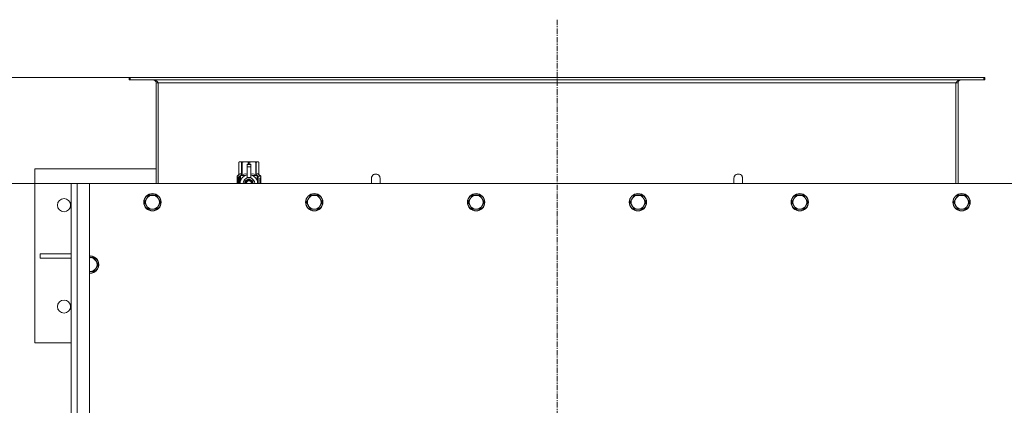
# Model space of a CAD drawing. Units: millimetres. Extents: x 0 to 24487, y -6 to 16800.
# Drawn here: x 2545 to 3903, y 4871 to 5404 of the extents above; entities that cross this region are included whole.
import ezdxf

# ---------------------------------------------------------------- set-up
doc = ezdxf.new("R2010")
doc.units = ezdxf.units.MM
doc.linetypes.add('K5LT_AXLED', pattern=[12, 7.5, -1.5, 1.5, -1.5])
doc.linetypes.add('K5LT_THIN', pattern=[0])
for name, color, linetype, true_color in [('DIM', 6, 'Continuous', 0xff00ff), ('OSI', 2, 'Continuous', 0xffff00), ('R', 1, 'Continuous', 0xff0000), ('WELDING', 7, 'Continuous', 0xffffff)]:
    doc.layers.add(name, color=color, linetype=linetype, true_color=true_color)

msp = doc.modelspace()

# ---------------------------------------------------------------- linework, layer by layer
at = {"layer": 'DIM', "color": 7, "linetype": 'K5LT_THIN', "lineweight": 18}
for p, q in [((2697, 5323.5), (1451.2, 5323.5)), ((2697, 5323.5), (1993.9, 5323.5)), ((2619.9, 5177.5), (1993.9, 5177.5)), ((2619.9, 5177.5), (7284, 5177.5))]:
    msp.add_line(p, q, dxfattribs=at)
at = {"layer": 'OSI', "color": 30, "linetype": 'K5LT_AXLED', "lineweight": 18, "true_color": 0xff8000}
msp.add_line((3285.8, 5403.5), (3285.8, 2651.5), dxfattribs=at)
at = {"layer": 'R', "color": 7, "linetype": 'K5LT_THIN', "lineweight": 18}
for p, q in [((2697, 5323.5), (2695.8, 5323.5)), ((2695.8, 5323.5), (2695.8, 5320.5)), ((2697, 5323.5), (2697, 5320.5)), ((3874.6, 5323.5), (2697, 5323.5)), ((3875.8, 5323.5), (3874.6, 5323.5)), ((3874.6, 5323.5), (3874.6, 5320.5)), ((3875.8, 5323.5), (3875.8, 5320.5)), ((2697, 5320.5), (2695.8, 5320.5)), ((3874.6, 5320.5), (2697, 5320.5)), ((2732.8, 5316.5), (2732.8, 5177.5)), ((2735.8, 5316.5), (2732.8, 5316.5)), ((2735.8, 5177.5), (2735.8, 5316.5)), ((3835.8, 5316.5), (2735.8, 5316.5)), ((3838.8, 5316.5), (3835.8, 5316.5)), ((3835.8, 5177.5), (3835.8, 5316.5)), ((3838.8, 5177.5), (3838.8, 5316.5)), ((3875.8, 5320.5), (3874.6, 5320.5)), ((2846.9, 5206.8), (2847.8, 5207.4)), ((2846.9, 5206.8), (2846.9, 5206.8)), ((2846.9, 5189.7), (2846.9, 5206.8)), ((2846.9, 5189.7), (2846.9, 5206.8)), ((2847.8, 5207.4), (2848.8, 5207.4)), ((2848.8, 5207.4), (2855.9, 5207.4)), ((2850.7, 5206.8), (2850.7, 5189.7)), ((2850.7, 5206.8), (2851.3, 5206.8)), ((2851.3, 5189.7), (2851.3, 5206.8)), ((2855.9, 5207.4), (2865.8, 5207.4)), ((2858.3, 5204), (2858.3, 5204)), ((2863.3, 5204), (2858.3, 5204)), ((2858.3, 5203.4), (2858.3, 5204)), ((2863.3, 5204), (2858.3, 5204)), ((2858.3, 5200.5), (2858.3, 5203.4)), ((2863.3, 5203.4), (2858.3, 5203.4)), ((2860.4, 5206.8), (2860.4, 5204)), ((2860.4, 5206.8), (2861.2, 5206.8)), ((2861.2, 5204), (2861.2, 5206.8)), ((2863.3, 5204), (2863.3, 5203.4)), ((2863.3, 5204), (2863.3, 5204)), ((2863.3, 5203.4), (2863.3, 5200.5)), ((2865.8, 5207.4), (2872.8, 5207.4)), ((2870.4, 5206.8), (2870.9, 5206.8)), ((2870.4, 5206.8), (2870.4, 5189.7)), ((2870.9, 5189.7), (2870.9, 5206.8)), ((2872.8, 5207.4), (2873.8, 5207.4)), ((2874.7, 5206.8), (2873.8, 5207.4)), ((2874.7, 5206.8), (2874.7, 5189.7)), ((2874.7, 5189.7), (2874.7, 5206.8)), ((2874.7, 5206.8), (2874.7, 5206.8)), ((2565.8, 5197.5), (2565.8, 4957.5)), ((2732.8, 5197.5), (2565.8, 5197.5)), ((2844.6, 5187.4), (2846.9, 5189.7)), ((2846.9, 5189.7), (2846.9, 5189.7)), ((2849.3, 5188.4), (2855.7, 5188.4)), ((2849.3, 5188.4), (2849.3, 5180.9)), ((2850.7, 5189.7), (2851.3, 5189.7)), ((2858.3, 5200.5), (2863.3, 5200.5)), ((2858.3, 5185.6), (2858.3, 5200.5)), ((2863.3, 5200.5), (2863.3, 5185.6)), ((2866, 5188.4), (2872.3, 5188.4)), ((2870.4, 5189.7), (2870.9, 5189.7)), ((2872.3, 5180.9), (2872.3, 5188.4)), ((2874.7, 5189.7), (2874.7, 5189.7)), ((2877.1, 5187.4), (2874.7, 5189.7)), ((2615.8, 2877.5), (2615.8, 5177.5)), ((2615.8, 5177.5), (2623.8, 5177.5)), ((2623.8, 5177.5), (2640.8, 5177.5)), ((2623.8, 5177.5), (2623.8, 2877.5)), ((3930.8, 5177.5), (2640.8, 5177.5)), ((2640.8, 5177.5), (2640.8, 2877.5)), ((2847, 5185.7), (2844.5, 5185.7)), ((2844.5, 5177.5), (2844.5, 5185.7)), ((2848, 5187.4), (2844.6, 5187.4)), ((2844.6, 5185.7), (2844.6, 5187.4)), ((2844.8, 5181.7), (2846.1, 5181.7)), ((2844.8, 5180.2), (2844.8, 5181.7)), ((2846.1, 5180.2), (2844.8, 5180.2)), ((2844.9, 5181.7), (2844.9, 5180.2)), ((2846.1, 5183.6), (2846.6, 5183.6)), ((2846.1, 5181.7), (2846.1, 5183.6)), ((2846.2, 5181.7), (2846.1, 5181.7)), ((2846.2, 5180.2), (2846.1, 5180.2)), ((2846.1, 5178.3), (2846.1, 5180.2)), ((2846.6, 5178.3), (2846.1, 5178.3)), ((2846.2, 5183.6), (2846.2, 5181.7)), ((2846.2, 5180.2), (2846.2, 5178.3)), ((2846.6, 5183.6), (2846.6, 5178.3)), ((2847.1, 5185.7), (2847, 5185.7)), ((2847, 5177.5), (2847, 5185.7)), ((2847.1, 5185.7), (2847.1, 5177.5)), ((2848, 5177.5), (2848, 5187.4)), ((2849.1, 5180), (2849.1, 5180)), ((2849.1, 5180), (2849.1, 5180)), ((2860.8, 5183.9), (2855.3, 5180.7)), ((2858.3, 5185.1), (2858.3, 5185.6)), ((2858.9, 5185.6), (2858.3, 5185.6)), ((2866.4, 5180.7), (2860.8, 5183.9)), ((2863.3, 5185.6), (2862.7, 5185.6)), ((2863.3, 5185.6), (2863.3, 5185.1)), ((2866.4, 5177.5), (2866.4, 5180.7)), ((2872.6, 5180), (2872.6, 5180)), ((2872.6, 5180), (2872.6, 5180)), ((2877.1, 5187.4), (2873.6, 5187.4)), ((2873.6, 5187.4), (2873.6, 5177.5)), ((2875.7, 5181.8), (2875.7, 5182)), ((2875.7, 5182), (2875.8, 5182)), ((2875.7, 5181.8), (2875.8, 5181.8)), ((2875.7, 5180), (2875.8, 5180)), ((2875.7, 5179.6), (2875.7, 5180)), ((2875.7, 5179.6), (2875.8, 5179.6)), ((2875.7, 5177.6), (2875.7, 5178)), ((2875.7, 5178), (2875.8, 5178)), ((2875.7, 5177.6), (2875.8, 5177.6)), ((2875.8, 5183.4), (2875.8, 5184.9)), ((2875.8, 5184.9), (2875.8, 5184.9)), ((2875.8, 5184.9), (2876, 5184.9)), ((2875.8, 5183.4), (2875.8, 5184.9)), ((2875.8, 5183.4), (2875.8, 5183.4)), ((2875.8, 5181.8), (2875.8, 5182)), ((2875.8, 5182), (2876.8, 5182)), ((2875.8, 5180), (2876.8, 5180)), ((2875.8, 5179.6), (2875.8, 5180)), ((2876.6, 5179.6), (2875.8, 5179.6)), ((2875.8, 5177.6), (2875.8, 5178)), ((2876.8, 5177.6), (2875.8, 5177.6)), ((2876, 5184.9), (2876, 5183.7)), ((2876, 5180.9), (2876.1, 5180.9)), ((2876.1, 5184.1), (2876.2, 5184.1)), ((2876.8, 5181.6), (2876.1, 5181.6)), ((2876.2, 5180.9), (2876.1, 5180.9)), ((2876.1, 5178), (2876.8, 5178)), ((2876.3, 5183.1), (2876.4, 5183.1)), ((2876.4, 5185.1), (2876.5, 5185.1)), ((2876.4, 5183.4), (2876.4, 5183.1)), ((2876.5, 5183), (2876.5, 5183.4)), ((2876.5, 5183.4), (2876.6, 5183.4)), ((2876.5, 5183), (2876.6, 5183)), ((2876.6, 5184), (2876.7, 5184)), ((2876.6, 5183), (2876.6, 5183.4)), ((2876.8, 5182), (2876.8, 5181.6)), ((2876.8, 5180), (2876.8, 5179.6)), ((2876.8, 5178), (2876.8, 5177.6)), ((2877, 5183.9), (2877.1, 5183.9)), ((2877, 5183.5), (2877, 5183.9)), ((2877, 5183.5), (2877.1, 5183.5)), ((2877, 5183.1), (2877.1, 5183.1)), ((2877, 5182.7), (2877, 5183.1)), ((2877, 5182.7), (2877.1, 5182.7)), ((2877, 5181.2), (2877.1, 5181.2)), ((2877, 5179.7), (2877, 5180)), ((2877, 5180), (2877.1, 5180)), ((2877, 5179.7), (2877.1, 5179.7)), ((2877, 5177.8), (2877, 5178)), ((2877, 5178), (2877.1, 5178)), ((2877, 5177.8), (2877.1, 5177.8)), ((2877.1, 5183.9), (2877.1, 5187.4)), ((2877.1, 5183.5), (2877.1, 5183.9)), ((2877.1, 5183.1), (2877.1, 5183.5)), ((2877.1, 5182.7), (2877.1, 5183.1)), ((2877.1, 5182.2), (2877.1, 5182.7)), ((2877.1, 5182.2), (2877.1, 5182.2)), ((2877.1, 5182.2), (2877.1, 5182.2)), ((2877.1, 5182.2), (2877.2, 5182.2)), ((2877.1, 5180.9), (2877.2, 5180.9)), ((2877.1, 5180.2), (2877.1, 5180.2)), ((2877.1, 5180.2), (2877.2, 5180.2)), ((2877.1, 5180), (2877.1, 5180.2)), ((2877.1, 5180.1), (2877.1, 5180.1)), ((2877.1, 5179.7), (2877.1, 5180)), ((2877.1, 5178), (2877.1, 5179.2)), ((2877.1, 5178.8), (2877.1, 5178.8)), ((2877.1, 5178), (2877.2, 5178)), ((2877.1, 5177.8), (2877.1, 5178)), ((2877.2, 5177.6), (2877.1, 5177.6)), ((2877.2, 5183.8), (2877.2, 5183.6)), ((2877.2, 5183), (2877.2, 5182.8)), ((2877.2, 5181.2), (2877.2, 5181.7)), ((2877.2, 5180.6), (2877.2, 5180.2)), ((2877.2, 5179.2), (2877.2, 5179.5)), ((2877.2, 5177.6), (2877.2, 5178)), ((3041.8, 5184.5), (3041.8, 5177.5)), ((3529.8, 5184.5), (3529.8, 5177.5)), ((2722.3, 5161.1), (2719.6, 5156.3)), ((2727.8, 5161.1), (2722.3, 5161.1)), ((2733.3, 5161.1), (2727.8, 5161.1)), ((2736.1, 5156.3), (2733.3, 5161.1)), ((2945.5, 5161.1), (2942.8, 5156.3)), ((2951, 5161.1), (2945.5, 5161.1)), ((2956.5, 5161.1), (2951, 5161.1)), ((2959.3, 5156.3), (2956.5, 5161.1)), ((3168.7, 5161.1), (3166, 5156.3)), ((3174.2, 5161.1), (3168.7, 5161.1)), ((3179.7, 5161.1), (3174.2, 5161.1)), ((3182.5, 5156.3), (3179.7, 5161.1)), ((3391.9, 5161.1), (3389.2, 5156.3)), ((3397.4, 5161.1), (3391.9, 5161.1)), ((3402.9, 5161.1), (3397.4, 5161.1)), ((3405.7, 5156.3), (3402.9, 5161.1)), ((3615.1, 5161.1), (3612.4, 5156.3)), ((3620.6, 5161.1), (3615.1, 5161.1)), ((3626.1, 5161.1), (3620.6, 5161.1)), ((3628.9, 5156.3), (3626.1, 5161.1)), ((3838.3, 5161.1), (3835.6, 5156.3)), ((3843.8, 5161.1), (3838.3, 5161.1)), ((3849.3, 5161.1), (3843.8, 5161.1)), ((3852.1, 5156.3), (3849.3, 5161.1)), ((2719.6, 5156.3), (2716.8, 5151.5)), ((2716.8, 5151.5), (2719.6, 5146.8)), ((2719.6, 5146.8), (2722.3, 5142)), ((2733.3, 5142), (2736.1, 5146.8)), ((2738.8, 5151.5), (2736.1, 5156.3)), ((2736.1, 5146.8), (2738.8, 5151.5)), ((2942.8, 5156.3), (2940, 5151.5)), ((2940, 5151.5), (2942.8, 5146.8)), ((2942.8, 5146.8), (2945.5, 5142)), ((2956.5, 5142), (2959.3, 5146.8)), ((2962, 5151.5), (2959.3, 5156.3)), ((2959.3, 5146.8), (2962, 5151.5)), ((3166, 5156.3), (3163.2, 5151.5)), ((3163.2, 5151.5), (3166, 5146.8)), ((3166, 5146.8), (3168.7, 5142)), ((3179.7, 5142), (3182.5, 5146.8)), ((3185.2, 5151.5), (3182.5, 5156.3)), ((3182.5, 5146.8), (3185.2, 5151.5)), ((3389.2, 5156.3), (3386.4, 5151.5)), ((3386.4, 5151.5), (3389.2, 5146.8)), ((3389.2, 5146.8), (3391.9, 5142)), ((3402.9, 5142), (3405.7, 5146.8)), ((3408.4, 5151.5), (3405.7, 5156.3)), ((3405.7, 5146.8), (3408.4, 5151.5)), ((3612.4, 5156.3), (3609.6, 5151.5)), ((3609.6, 5151.5), (3612.4, 5146.8)), ((3612.4, 5146.8), (3615.1, 5142)), ((3626.1, 5142), (3628.9, 5146.8)), ((3631.6, 5151.5), (3628.9, 5156.3)), ((3628.9, 5146.8), (3631.6, 5151.5)), ((3835.6, 5156.3), (3832.8, 5151.5)), ((3832.8, 5151.5), (3835.6, 5146.8)), ((3835.6, 5146.8), (3838.3, 5142)), ((3849.3, 5142), (3852.1, 5146.8)), ((3854.8, 5151.5), (3852.1, 5156.3)), ((3852.1, 5146.8), (3854.8, 5151.5)), ((2722.3, 5142), (2727.8, 5142)), ((2727.8, 5142), (2733.3, 5142)), ((2945.5, 5142), (2951, 5142)), ((2951, 5142), (2956.5, 5142)), ((3168.7, 5142), (3174.2, 5142)), ((3174.2, 5142), (3179.7, 5142)), ((3391.9, 5142), (3397.4, 5142)), ((3397.4, 5142), (3402.9, 5142)), ((3615.1, 5142), (3620.6, 5142)), ((3620.6, 5142), (3626.1, 5142)), ((3838.3, 5142), (3843.8, 5142)), ((3843.8, 5142), (3849.3, 5142)), ((2615.8, 5080.5), (2573, 5080.5)), ((2573, 5080.5), (2573, 5074.5)), ((2615.8, 5074.5), (2573, 5074.5)), ((2641.8, 5075.1), (2640.8, 5075.1)), ((2647.3, 5075.1), (2641.8, 5075.1)), ((2650.1, 5070.3), (2647.3, 5075.1)), ((2652.8, 5065.5), (2650.1, 5070.3)), ((2650.1, 5060.8), (2652.8, 5065.5)), ((2641.8, 5056), (2647.3, 5056)), ((2647.3, 5056), (2650.1, 5060.8)), ((2565.8, 4957.5), (2615.8, 4957.5))]:
    msp.add_line(p, q, dxfattribs=at)
for centre, radius in [((2727.8, 5151.5), 12), ((2727.8, 5151.5), 11.7), ((2951, 5151.5), 12), ((2951, 5151.5), 11.7), ((3174.2, 5151.5), 12), ((3174.2, 5151.5), 11.7), ((3397.4, 5151.5), 12), ((3397.4, 5151.5), 11.7), ((3620.6, 5151.5), 12), ((3620.6, 5151.5), 11.7), ((3843.8, 5151.5), 12), ((3843.8, 5151.5), 11.7), ((2605.8, 5147.5), 9), ((2605.8, 5007.5), 9)]:
    msp.add_circle(centre, radius, dxfattribs=at)
for centre, radius, start, end in [((2728.8, 5316.5), 4, 0, 90), ((3842.8, 5316.5), 4, 90, 180), ((2860.8, 5177.5), 12, 102.0247, 179.9626), ((2860.8, 5177.5), 12, 0.0374, 77.9753), ((3035.8, 5184.5), 6, 0, 180.0045), ((3035.8, 5184.5), 6, 0, 180), ((3535.8, 5184.5), 6, 359.9955, 180), ((3535.8, 5184.5), 6, 0, 180), ((2860.8, 5177.5), 8, 108.21, 179.9439), ((2860.8, 5177.5), 5.2, 90, 179.9137), ((2860.8, 5177.5), 4.7, 90, 179.9045), ((2860.8, 5177.5), 4, 90, 179.8879), ((2860.8, 5177.5), 3.5, 90, 179.8719), ((2860.8, 5177.5), 8.29, 76.6635, 103.3365), ((2860.8, 5177.5), 5.2, 0.0863, 90), ((2860.8, 5177.5), 4.7, 0.0955, 90), ((2860.8, 5177.5), 4, 0.1121, 90), ((2860.8, 5177.5), 3.5, 0.1281, 90), ((2860.8, 5177.5), 8, 0.0561, 71.79), ((3035.8, 5184.5), 6, 180, 180.0045), ((3535.8, 5184.5), 6, 359.9955, 0), ((2727.8, 5151.5), 9.53, 90, 150), ((2727.8, 5151.5), 9.53, 30, 90), ((2951, 5151.5), 9.53, 90, 150), ((2951, 5151.5), 9.53, 30, 90), ((3174.2, 5151.5), 9.53, 90, 150), ((3174.2, 5151.5), 9.53, 30, 90), ((3397.4, 5151.5), 9.53, 90, 150), ((3397.4, 5151.5), 9.53, 30, 90), ((3620.6, 5151.5), 9.53, 90, 150), ((3620.6, 5151.5), 9.53, 30, 90), ((3843.8, 5151.5), 9.53, 90, 150), ((3843.8, 5151.5), 9.53, 30, 90), ((2727.8, 5151.5), 9.53, 150, 210), ((2727.8, 5151.5), 9.53, 210, 270), ((2727.8, 5151.5), 9.53, 270, 330), ((2727.8, 5151.5), 9.53, 330, 30), ((2951, 5151.5), 9.53, 150, 210), ((2951, 5151.5), 9.53, 210, 270), ((2951, 5151.5), 9.53, 270, 330), ((2951, 5151.5), 9.53, 330, 30), ((3174.2, 5151.5), 9.53, 150, 210), ((3174.2, 5151.5), 9.53, 210, 270), ((3174.2, 5151.5), 9.53, 270, 330), ((3174.2, 5151.5), 9.53, 330, 30), ((3397.4, 5151.5), 9.53, 150, 210), ((3397.4, 5151.5), 9.53, 210, 270), ((3397.4, 5151.5), 9.53, 270, 330), ((3397.4, 5151.5), 9.53, 330, 30), ((3620.6, 5151.5), 9.53, 150, 210), ((3620.6, 5151.5), 9.53, 210, 270), ((3620.6, 5151.5), 9.53, 270, 330), ((3620.6, 5151.5), 9.53, 330, 30), ((3843.8, 5151.5), 9.53, 150, 210), ((3843.8, 5151.5), 9.53, 210, 270), ((3843.8, 5151.5), 9.53, 270, 330), ((3843.8, 5151.5), 9.53, 330, 30), ((2641.8, 5065.5), 12, 90, 94.7802), ((2641.8, 5065.5), 12, 265.2198, 90), ((2641.8, 5065.5), 11.7, 90, 94.9031), ((2641.8, 5065.5), 11.7, 265.0969, 90), ((2641.8, 5065.5), 9.53, 90, 96.0256), ((2641.8, 5065.5), 9.53, 30, 90), ((2641.8, 5065.5), 9.53, 330, 30), ((2641.8, 5065.5), 9.53, 263.9744, 270), ((2641.8, 5065.5), 9.53, 270, 330)]:
    msp.add_arc(centre, radius, start, end, dxfattribs=at)
at = {"layer": 'WELDING', "color": 7, "linetype": 'K5LT_THIN', "lineweight": 18}
for p, q in [((2851.3, 5189.7), (2853.7, 5190.4)), ((2853.7, 5190.4), (2856, 5190.6)), ((2856, 5190.6), (2858.3, 5190.3)), ((2863.3, 5190.3), (2865.6, 5190.6)), ((2865.6, 5190.6), (2867.9, 5190.4)), ((2867.9, 5190.4), (2870.4, 5189.7)), ((2844.6, 5183.7), (2844.5, 5182.8)), ((2844.5, 5182.8), (2844.5, 5182.8)), ((2844.5, 5182.8), (2844.5, 5182.6)), ((2844.5, 5182.6), (2844.5, 5182.4)), ((2844.5, 5182.4), (2844.5, 5181.8)), ((2844.5, 5181.8), (2844.5, 5181.3)), ((2844.5, 5181.3), (2844.5, 5181.1)), ((2844.5, 5181.1), (2844.5, 5180.7)), ((2844.5, 5180.7), (2844.5, 5180.5)), ((2844.5, 5180.5), (2844.5, 5180.2)), ((2844.5, 5180.2), (2844.5, 5179.8)), ((2844.5, 5179.8), (2844.5, 5179.3)), ((2844.5, 5179.3), (2844.5, 5179.3)), ((2844.5, 5179.3), (2844.5, 5179.2)), ((2844.5, 5179.2), (2844.5, 5178.9)), ((2844.5, 5178.9), (2844.5, 5178.5)), ((2844.5, 5178.5), (2844.6, 5177.8)), ((2844.7, 5184.5), (2844.6, 5183.7)), ((2844.7, 5184.1), (2844.6, 5182.6)), ((2844.6, 5182.6), (2844.6, 5181.3)), ((2844.6, 5180.6), (2844.6, 5179.4)), ((2844.6, 5179.4), (2844.6, 5178.3)), ((2844.6, 5178.3), (2844.7, 5177.5)), ((2844.6, 5177.8), (2844.6, 5177.5)), ((2845, 5184.9), (2844.7, 5184.1)), ((2844.8, 5184.8), (2844.7, 5184.5)), ((2844.9, 5184.9), (2844.8, 5184.8)), ((2845, 5184.9), (2844.9, 5184.9)), ((2844.9, 5184.9), (2844.9, 5184.9)), ((2844.9, 5184.9), (2844.9, 5184.9)), ((2845.1, 5184.9), (2845, 5184.9)), ((2845.1, 5184.9), (2845, 5184.9)), ((2845.4, 5184.8), (2845.1, 5184.9)), ((2845.7, 5184.4), (2845.4, 5184.8)), ((2846.1, 5183.8), (2845.7, 5184.4)), ((2845.8, 5177.5), (2845.9, 5177.7)), ((2845.9, 5177.7), (2846, 5177.8)), ((2846, 5177.9), (2846.1, 5178)), ((2846, 5177.8), (2846, 5177.9)), ((2846, 5177.9), (2846, 5177.9)), ((2846, 5177.9), (2846, 5177.9)), ((2846, 5177.8), (2846, 5177.8)), ((2846.1, 5178), (2846.1, 5178)), ((2855.3, 5180.7), (2855.3, 5177.5)), ((2876.1, 5183.9), (2876.1, 5184.1)), ((2876.1, 5183.7), (2876.1, 5183.9)), ((2876.2, 5183.6), (2876.1, 5183.7)), ((2876.6, 5184.5), (2876.5, 5184.7)), ((2876.6, 5184.3), (2876.6, 5184.5)), ((2876.6, 5184), (2876.6, 5184.3)), ((2877.1, 5180.2), (2877.1, 5180.2)), ((2877.1, 5180.2), (2877.1, 5180.2)), ((2877.1, 5180.2), (2877.1, 5180.2)), ((2877.1, 5179.5), (2877.1, 5179.7)), ((2877.2, 5179.4), (2877.1, 5179.5)), ((2877.1, 5178.9), (2877.2, 5179.1)), ((2877.1, 5178.8), (2877.1, 5178.9)), ((2877.1, 5177.7), (2877.1, 5177.8)), ((2877.1, 5177.6), (2877.1, 5177.7)), ((2877.1, 5177.6), (2877.1, 5177.6)), ((2877.1, 5177.6), (2877.1, 5177.6)), ((2877.1, 5177.6), (2877.1, 5177.5)), ((2877.1, 5177.5), (2877.1, 5177.6)), ((2877.2, 5181.6), (2877.2, 5181.8)), ((2877.2, 5181.8), (2877.2, 5181.8)), ((2877.2, 5181.8), (2877.2, 5181.8)), ((2877.2, 5181.2), (2877.2, 5181.6)), ((2877.2, 5181.1), (2877.2, 5181.2)), ((2877.2, 5181), (2877.2, 5181.1)), ((2877.2, 5180.9), (2877.2, 5181)), ((2877.2, 5180.7), (2877.2, 5180.9)), ((2877.2, 5180.5), (2877.2, 5180.7)), ((2877.2, 5180.3), (2877.2, 5180.5)), ((2877.2, 5179.2), (2877.2, 5179.4)), ((2877.2, 5179.1), (2877.2, 5179.2)), ((3029.8, 5184.5), (3029.8, 5184.5)), ((3029.8, 5184.5), (3029.8, 5184.5)), ((3029.8, 5184.5), (3029.8, 5184.5)), ((3029.8, 5184.5), (3029.8, 5184.5)), ((3029.8, 5184.5), (3029.8, 5184.5)), ((3029.8, 5184.5), (3029.8, 5184.5)), ((3029.8, 5184.5), (3029.8, 5184.5)), ((3029.8, 5184.5), (3029.8, 5184.5)), ((3029.8, 5184.5), (3029.8, 5184.5)), ((3029.8, 5184.5), (3029.8, 5184.5)), ((3029.8, 5184.5), (3029.8, 5184.5)), ((3029.8, 5184.5), (3029.8, 5184.5)), ((3029.8, 5184.5), (3029.8, 5184.4)), ((3029.8, 5184.4), (3029.8, 5183.9)), ((3029.8, 5183.9), (3029.8, 5182.1)), ((3029.8, 5182.1), (3029.8, 5178.7)), ((3029.8, 5178.7), (3029.8, 5177.5)), ((3541.8, 5184.5), (3541.8, 5184.5)), ((3541.8, 5184.5), (3541.8, 5184.5)), ((3541.8, 5184.5), (3541.8, 5184.5)), ((3541.8, 5184.5), (3541.8, 5184.5)), ((3541.8, 5184.5), (3541.8, 5184.5)), ((3541.8, 5184.5), (3541.8, 5184.5)), ((3541.8, 5184.5), (3541.8, 5184.5)), ((3541.8, 5184.5), (3541.8, 5184.5)), ((3541.8, 5184.5), (3541.8, 5184.5)), ((3541.8, 5184.5), (3541.8, 5184.5)), ((3541.8, 5184.5), (3541.8, 5184.5)), ((3541.8, 5184.5), (3541.8, 5184.5)), ((3541.8, 5184.5), (3541.8, 5184.5)), ((3541.8, 5184.5), (3541.8, 5184.4)), ((3541.8, 5184.4), (3541.8, 5183.9)), ((3541.8, 5183.9), (3541.8, 5182)), ((3541.8, 5182), (3541.8, 5178.6)), ((3541.8, 5178.6), (3541.8, 5177.5)), ((2640.8, 5056), (2641.8, 5056))]:
    msp.add_line(p, q, dxfattribs=at)
msp.add_arc((2875, 5177.4), 2.03, 4.2615, 10.8586, dxfattribs=at)
for points in [[(2730, 5320.5), (2730.2, 5320.5), (2730.5, 5320.5), (2730.9, 5320.4), (2731.3, 5320.3), (2731.7, 5320.1), (2732.1, 5319.9), (2732.5, 5319.7), (2732.9, 5319.4), (2733.3, 5319), (2733.8, 5318.7), (2734.2, 5318.3), (2734.6, 5317.8), (2735, 5317.4), (2735.4, 5317), (2735.7, 5316.7), (2735.8, 5316.5)], [(3835.8, 5316.5), (3836, 5316.7), (3836.2, 5317), (3836.7, 5317.4), (3837.1, 5317.8), (3837.5, 5318.3), (3837.9, 5318.7), (3838.3, 5319), (3838.7, 5319.4), (3839.1, 5319.7), (3839.5, 5319.9), (3840, 5320.1), (3840.4, 5320.3), (3840.8, 5320.4), (3841.2, 5320.5), (3841.5, 5320.5), (3841.6, 5320.5)], [(2844.5, 5180.9), (2844.6, 5181.9), (2845.2, 5182.9), (2846.1, 5183.8)], [(2846.1, 5178), (2845.2, 5179), (2844.6, 5180), (2844.5, 5180.9)], [(2875.7, 5178), (2875.8, 5178.2), (2876, 5178.6), (2876.3, 5179.1), (2876.5, 5179.5), (2876.5, 5179.6)], [(2876.4, 5183.1), (2876.2, 5183.2), (2876.1, 5183.3), (2875.8, 5183.4)], [(2876.3, 5183.1), (2876.2, 5183.1), (2876.1, 5183.2), (2875.9, 5183.3), (2875.8, 5183.4)], [(2875.8, 5178), (2876.2, 5178.6), (2876.4, 5179.1), (2876.6, 5179.6)], [(2876, 5183.7), (2876.1, 5183.6), (2876.2, 5183.6), (2876.3, 5183.5)], [(2876.8, 5179.6), (2876.6, 5179.1), (2876.4, 5178.5), (2876.1, 5178)], [(2876.3, 5183.5), (2876.2, 5183.7), (2876.2, 5183.9), (2876.2, 5184.1)], [(2876.5, 5185.1), (2876.6, 5185.1), (2876.7, 5185), (2876.7, 5184.8)], [(2876.7, 5184.8), (2876.8, 5184.6), (2876.8, 5184.4), (2876.8, 5184)], [(2877.1, 5179.2), (2877.1, 5179.3), (2877.1, 5179.5), (2877, 5179.6), (2877, 5179.7)], [(2877.1, 5183.9), (2877.1, 5183.9), (2877.1, 5183.9), (2877.2, 5183.8)], [(2877.2, 5183.6), (2877.1, 5183.5), (2877.1, 5183.5), (2877.1, 5183.5)], [(2877.1, 5183.1), (2877.1, 5183.1), (2877.1, 5183.1), (2877.2, 5183)], [(2877.2, 5182.8), (2877.1, 5182.7), (2877.1, 5182.7), (2877.1, 5182.7)], [(2877.1, 5180.1), (2877.1, 5180.1), (2877.1, 5180.2), (2877.1, 5180.2)], [(2877.1, 5180), (2877.1, 5179.9), (2877.2, 5179.7), (2877.2, 5179.5)]]:
    msp.add_open_spline(points, degree=3, dxfattribs=at)
for points, knots in [([(2846.9, 5206.8), (2847.1, 5206.9), (2847.4, 5207.1), (2847.8, 5207.2), (2848.2, 5207.3), (2848.6, 5207.4), (2848.8, 5207.4), (2848.8, 5207.4)], [0, 0, 0, 0, 1.94316, 3.770439, 5.41732, 7.45274, 8, 8, 8, 8]), ([(2848.8, 5207.4), (2848.9, 5207.4), (2849.2, 5207.3), (2849.6, 5207.3), (2850, 5207.1), (2850.4, 5207), (2850.6, 5206.9), (2850.7, 5206.8)], [0, 0, 0, 0, 1.698517, 3.287781, 5.245301, 7.090546, 8, 8, 8, 8]), ([(2851.3, 5206.8), (2851.7, 5206.9), (2852.4, 5207.1), (2853.4, 5207.2), (2854.5, 5207.3), (2855.3, 5207.4), (2855.7, 5207.4), (2855.9, 5207.4)], [0, 0, 0, 0, 1.94316, 3.770439, 5.41732, 7.45274, 8, 8, 8, 8]), ([(2855.9, 5207.4), (2856.2, 5207.4), (2856.8, 5207.3), (2857.8, 5207.3), (2858.8, 5207.1), (2859.7, 5207), (2860.2, 5206.9), (2860.4, 5206.8)], [0, 0, 0, 0, 1.698517, 3.287781, 5.245301, 7.090546, 8, 8, 8, 8]), ([(2861.2, 5206.8), (2861.6, 5206.9), (2862.4, 5207.1), (2863.4, 5207.2), (2864.4, 5207.3), (2865.2, 5207.4), (2865.7, 5207.4), (2865.8, 5207.4)], [0, 0, 0, 0, 1.94316, 3.770439, 5.41732, 7.45274, 8, 8, 8, 8]), ([(2865.8, 5207.4), (2866.1, 5207.4), (2866.7, 5207.3), (2867.7, 5207.3), (2868.7, 5207.1), (2869.6, 5207), (2870.2, 5206.9), (2870.4, 5206.8)], [0, 0, 0, 0, 1.698517, 3.287781, 5.245301, 7.090546, 8, 8, 8, 8]), ([(2870.9, 5206.8), (2871.1, 5206.9), (2871.4, 5207.1), (2871.8, 5207.2), (2872.3, 5207.3), (2872.6, 5207.4), (2872.8, 5207.4), (2872.8, 5207.4)], [0, 0, 0, 0, 1.94316, 3.770439, 5.41732, 7.45274, 8, 8, 8, 8]), ([(2872.8, 5207.4), (2873, 5207.4), (2873.2, 5207.3), (2873.6, 5207.3), (2874, 5207.1), (2874.4, 5207), (2874.7, 5206.9), (2874.7, 5206.8)], [0, 0, 0, 0, 1.698517, 3.287781, 5.245301, 7.090546, 8, 8, 8, 8]), ([(2876, 5180.9), (2876, 5180.9), (2876, 5181.1), (2876, 5181.2), (2875.9, 5181.3), (2875.9, 5181.4), (2875.9, 5181.4), (2875.9, 5181.5), (2875.9, 5181.5), (2875.8, 5181.6), (2875.8, 5181.7), (2875.7, 5181.8), (2875.7, 5181.8)], [0, 0, 0, 0, 1.953889, 3.744313, 4.879375, 5.994963, 6.542956, 7.065705, 8.48127, 8.898081, 12.051703, 13, 13, 13, 13]), ([(2876.1, 5180.9), (2876.1, 5181.1), (2876, 5181.3), (2875.9, 5181.6), (2875.9, 5181.7), (2875.8, 5181.8)], [0, 0, 0, 0, 1, 1, 2, 2, 2, 2]), ([(2876.1, 5184.1), (2876.1, 5184.2), (2876.1, 5184.3), (2876.1, 5184.5), (2876.2, 5184.6), (2876.2, 5184.7), (2876.2, 5184.8), (2876.2, 5184.8), (2876.2, 5184.9), (2876.3, 5184.9), (2876.3, 5184.9), (2876.3, 5185), (2876.4, 5185.1), (2876.4, 5185.1), (2876.4, 5185.1)], [0, 0, 0, 0, 2.120781, 3.853624, 5.005392, 6.61671, 7.279401, 7.921219, 8.478481, 9.06089, 9.840152, 11.059241, 12.826133, 15, 15, 15, 15]), ([(2876.1, 5181.6), (2876.1, 5181.5), (2876.1, 5181.4), (2876.2, 5181.1), (2876.2, 5181), (2876.2, 5180.9)], [0, 0, 0, 0, 1, 1, 2, 2, 2, 2]), ([(2876.2, 5184.1), (2876.2, 5184.4), (2876.2, 5184.6), (2876.4, 5185), (2876.4, 5185.1), (2876.5, 5185.1)], [0, 0, 0, 0, 1, 1, 2, 2, 2, 2]), ([(2876.5, 5184.7), (2876.5, 5184.7), (2876.4, 5184.6), (2876.3, 5184.4), (2876.3, 5184.2), (2876.3, 5184)], [0, 0, 0, 0, 1, 1, 2, 2, 2, 2]), ([(2876.3, 5184), (2876.3, 5183.9), (2876.3, 5183.8), (2876.4, 5183.6), (2876.4, 5183.5), (2876.4, 5183.4)], [0, 0, 0, 0, 1, 1, 2, 2, 2, 2]), ([(2876.7, 5184), (2876.7, 5184.2), (2876.7, 5184.3), (2876.7, 5184.6), (2876.6, 5184.7), (2876.5, 5184.7)], [0, 0, 0, 0, 1, 1, 2, 2, 2, 2]), ([(2876.5, 5183.4), (2876.5, 5183.4), (2876.5, 5183.4), (2876.6, 5183.5), (2876.6, 5183.6), (2876.6, 5183.6), (2876.6, 5183.7), (2876.6, 5183.8), (2876.6, 5183.9), (2876.6, 5184), (2876.6, 5184)], [0, 0, 0, 0, 1.95044, 3.591811, 4.706305, 5.601891, 6.731588, 8.426123, 9.999932, 11, 11, 11, 11]), ([(2876.8, 5184), (2876.8, 5183.7), (2876.8, 5183.5), (2876.7, 5183.1), (2876.7, 5183), (2876.6, 5183)], [0, 0, 0, 0, 1, 1, 2, 2, 2, 2]), ([(2876.6, 5183.4), (2876.6, 5183.4), (2876.7, 5183.5), (2876.7, 5183.7), (2876.7, 5183.8), (2876.7, 5184)], [0, 0, 0, 0, 1, 1, 2, 2, 2, 2]), ([(2877, 5181.2), (2877, 5181.3), (2877, 5181.5), (2877, 5181.7), (2877, 5181.8), (2877, 5181.9), (2877, 5181.9), (2877, 5182), (2877, 5182.1), (2877, 5182.2), (2877, 5182.2), (2877.1, 5182.2)], [0, 0, 0, 0, 2.184914, 3.758909, 4.675303, 5.319943, 6.019423, 6.818769, 7.963171, 9.564207, 12, 12, 12, 12]), ([(2877.1, 5180.2), (2877, 5180.2), (2877, 5180.3), (2877, 5180.3), (2877, 5180.4), (2877, 5180.5), (2877, 5180.6), (2877, 5180.7), (2877, 5180.9), (2877, 5181.1), (2877, 5181.2)], [0, 0, 0, 0, 1.748994, 3.21666, 4.273959, 5.202219, 5.96621, 7.152214, 8.818401, 11, 11, 11, 11]), ([(2877.1, 5181.2), (2877.1, 5181.5), (2877.1, 5181.8), (2877.1, 5182.1), (2877.1, 5182.2), (2877.2, 5182.2)], [0, 0, 0, 0, 1, 1, 2, 2, 2, 2]), ([(2877.2, 5181.8), (2877.1, 5181.8), (2877.1, 5181.8), (2877.1, 5181.5), (2877.1, 5181.4), (2877.1, 5181.2)], [0, 0, 0, 0, 1, 1, 2, 2, 2, 2]), ([(2877.1, 5181.2), (2877.1, 5181), (2877.1, 5180.9), (2877.1, 5180.7), (2877.1, 5180.6), (2877.2, 5180.6)], [0, 0, 0, 0, 1, 1, 2, 2, 2, 2]), ([(2877.2, 5180.2), (2877.1, 5180.2), (2877.1, 5180.3), (2877.1, 5180.7), (2877.1, 5180.9), (2877.1, 5181.2)], [0, 0, 0, 0, 1, 1, 2, 2, 2, 2]), ([(2877.2, 5182.2), (2877.2, 5182.2), (2877.2, 5182.2), (2877.2, 5182.1), (2877.2, 5182), (2877.2, 5181.8), (2877.2, 5181.8), (2877.2, 5181.7)], [0, 0, 0, 0, 1, 1, 2, 2, 2.308984, 2.308984, 2.308984, 2.308984])]:
    msp.add_open_spline(points, degree=3, knots=knots, dxfattribs=at)
for points, weights in [([(2846.9, 5189.7), (2848.8, 5191.5), (2850.7, 5189.7)], [6.52641036914, 6.98140870865, 6.52641036915]), ([(2849.3, 5188.4), (2848.7, 5187.9), (2848, 5187.4)], [1.42922086823, 1.40291954091, 1.37477435897]), ([(2870.9, 5189.7), (2872.8, 5191.5), (2874.7, 5189.7)], [6.52641036914, 6.98140870865, 6.52641036915]), ([(2873.6, 5187.4), (2873, 5187.9), (2872.3, 5188.4)], [1.37477435897, 1.40291954091, 1.42922086823])]:
    msp.add_rational_spline(points, weights, degree=2, dxfattribs=at)

doc.saveas('drawing.dxf')
